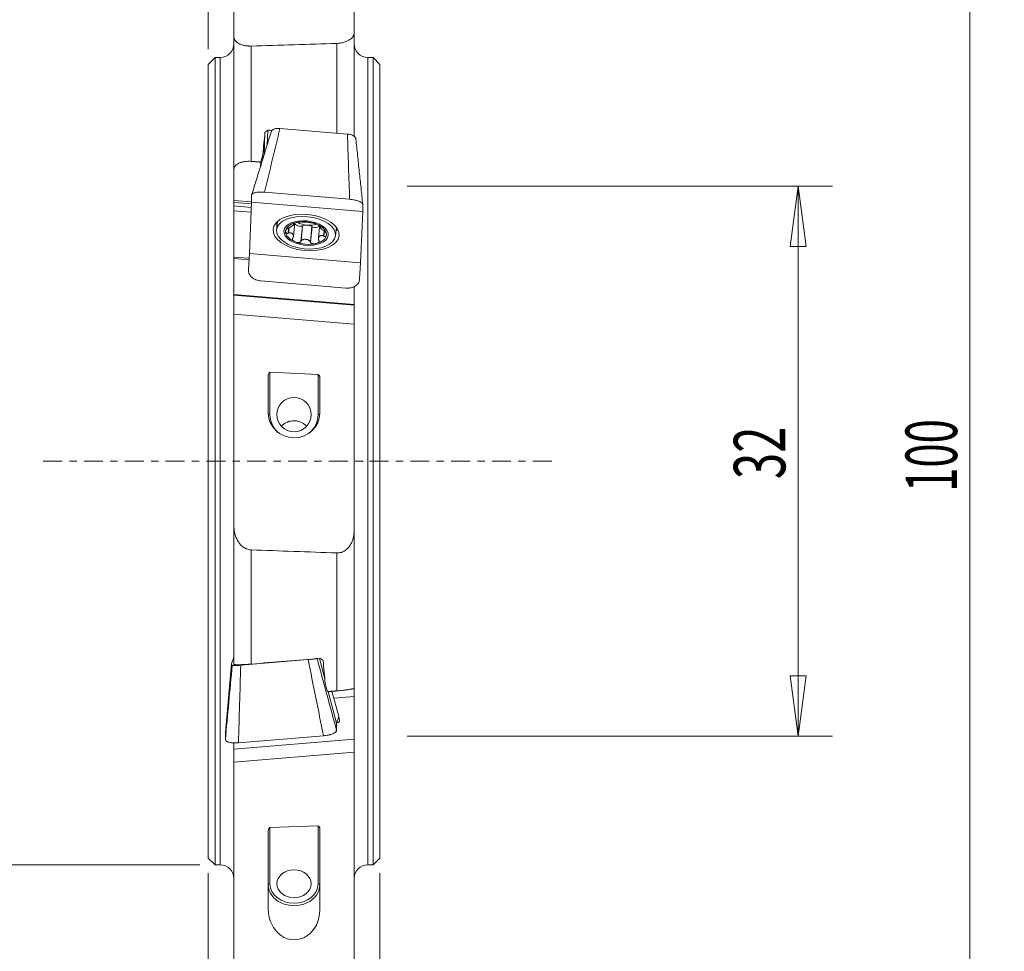
# Model space of a CAD drawing. Units: millimetres. Extents: x -51 to 46, y -75 to 63.
# Drawn here: x -11 to 46, y -29 to 26 of the extents above; entities that cross this region are included whole.
import ezdxf

# ---------------------------------------------------------------- set-up
doc = ezdxf.new("R2010")
doc.units = ezdxf.units.MM
doc.linetypes.add('CENTER', pattern=[47.5, 22, -8.5, 8.5, -8.5])
doc.linetypes.add('DASHED', pattern=[25.72, 12.86, -12.86])
doc.layers.get('0').update_dxf_attribs({"linetype": 'CONTINUOUS'})
for name, color, linetype in [('1', 4, 'CONTINUOUS'), ('2', 7, 'CONTINUOUS'), ('2L', 7, 'CONTINUOUS'), ('3', 1, 'DASHED'), ('SK4', 2, 'CENTER')]:
    doc.layers.add(name, color=color, linetype=linetype)
doc.styles.add('iso_b_vert', font='simplex.shx')
doc.dimstyles.get("Standard").update_dxf_attribs({"dimtxt": 0.18, "dimasz": 0.18, "dimexe": 0.18, "dimexo": 0.0625, "dimgap": 0.09, "dimtad": 1, "dimzin": 0, "dimdsep": 52, "dimtxsty": 'Standard', "dimcen": 0.09, "dimadec": 0, "dimazin": 0, "dimtfac": 1, "dimtdec": 4, "dimtofl": 0, "dimtmove": 0, "dimatfit": 3, "dimfxl": 1, "dimtolj": 1, "dimtzin": 0, "dimarcsym": 0})

# ---------------------------------------------------------------- blocks, each defined once
blk = doc.blocks.new('DimnDraft3D1')
at = {"layer": '2', "lineweight": 13}
for p, q in [((11.5875, 16), (36.35, 16)), ((34.35, 16), (33.889216, 12.499998)), ((34.35, 16), (34.35, -16)), ((34.35, 16), (34.810784, 12.500002)), ((34.810784, 12.500002), (33.889216, 12.499998)), ((33.889216, -12.500002), (34.810784, -12.499998)), ((34.35, -16), (33.889216, -12.500002)), ((34.35, -16), (34.810784, -12.499998)), ((11.5875, -16), (36.35, -16))]:
    blk.add_line(p, q, dxfattribs=at)
at = {"layer": '2', "lineweight": 18, "insert": (33.6, -1.042105), "char_height": 3, "attachment_point": 7, "rotation": 90, "line_spacing_factor": 1.084337, "style": 'iso_b_vert'}
blk.add_mtext('\\W0.6740;32', dxfattribs=at)
blk = doc.blocks.new('_CLOSED')
at = {"lineweight": -2}
for p, q in [((-1, 0.166667), (0, 0)), ((-1, 0.166667), (-1, -0.166667)), ((0, 0), (-1, -0.166667)), ((0, 0), (-1, 0))]:
    blk.add_line(p, q, dxfattribs=at)
blk = doc.blocks.new('DimnDraft3D2')
at = {"layer": '2', "lineweight": 13}
for p, q in [((-0.476956, -23.5), (-19.303912, -23.5)), ((-18.35, -23.5), (-18.475585, -24.453913)), ((-18.35, -50), (-18.35, -23.5)), ((-18.35, -23.5), (-18.224415, -24.453912)), ((-18.224415, -24.453912), (-18.475585, -24.453913)), ((-18.475585, -49.046088), (-18.224415, -49.046087)), ((-18.35, -50), (-18.475585, -49.046088)), ((-18.35, -50), (-18.224415, -49.046087)), ((0.523044, -50), (-19.303912, -50))]:
    blk.add_line(p, q, dxfattribs=at)
at = {"layer": '2', "lineweight": 18, "insert": (-19.1, -39.521053), "char_height": 3, "attachment_point": 7, "rotation": 90, "line_spacing_factor": 1.084337, "style": 'iso_b_vert'}
blk.add_mtext('\\W0.7346;26.5', dxfattribs=at)
blk = doc.blocks.new('DimnDraft3D3')
at = {"layer": '2', "lineweight": 13}
for p, q in [((10.5875, 50), (46.35, 50)), ((44.35, 50), (43.889216, 46.499998)), ((44.35, 50), (44.35, -50)), ((44.35, 50), (44.810784, 46.500002)), ((44.810784, 46.500002), (43.889216, 46.499998)), ((43.889216, -46.500002), (44.810784, -46.499998)), ((44.35, -50), (43.889216, -46.500002)), ((44.35, -50), (44.810784, -46.499998)), ((10.5875, -50), (46.35, -50))]:
    blk.add_line(p, q, dxfattribs=at)
at = {"layer": '2', "lineweight": 18, "insert": (43.6, -1.788158), "char_height": 3, "attachment_point": 7, "rotation": 90, "line_spacing_factor": 1.084337, "style": 'iso_b_vert'}
blk.add_mtext('\\W0.6217;100', dxfattribs=at)
blk = doc.blocks.new('DimnDraft3D4')
at = {"layer": '2', "lineweight": 13}
for p, q in [((0, -23.976956), (0, -75.320733)), ((10, -23.976956), (10, -75.320733)), ((0, -74.366821), (0.953912, -74.241236)), ((10, -74.366821), (0, -74.366821)), ((0, -74.366821), (0.953913, -74.492406)), ((0.953912, -74.241236), (0.953913, -74.492406)), ((10, -74.366821), (9.046087, -74.241236)), ((9.046088, -74.492406), (9.046087, -74.241236)), ((10, -74.366821), (9.046088, -74.492406))]:
    blk.add_line(p, q, dxfattribs=at)
at = {"layer": '2', "lineweight": 18, "insert": (4.332895, -73.616821), "char_height": 3, "attachment_point": 7, "line_spacing_factor": 1.084337, "style": 'iso_b_vert'}
blk.add_mtext('\\W0.5321;10', dxfattribs=at)
blk = doc.blocks.new('DimnDraft3D6')
at = {"layer": '2', "lineweight": 13}
for p, q in [((0, 23.976956), (0, 59.349878)), ((9, 50.476956), (9, 59.349878)), ((0, 58.395966), (0.953912, 58.521551)), ((0.953912, 58.521551), (0.953913, 58.270381)), ((9, 58.395966), (8.046087, 58.521551)), ((8.046088, 58.270381), (8.046087, 58.521551)), ((0, 58.395966), (9, 58.395966)), ((0, 58.395966), (0.953913, 58.270381)), ((9, 58.395966), (8.046088, 58.270381))]:
    blk.add_line(p, q, dxfattribs=at)
at = {"layer": '2', "lineweight": 18, "insert": (4.578947, 59.145966), "char_height": 3, "attachment_point": 7, "line_spacing_factor": 1.084337, "style": 'iso_b_vert'}
blk.add_mtext('\\W0.5742;9', dxfattribs=at)

msp = doc.modelspace()

# ---------------------------------------------------------------- linework, layer by layer
at = {"layer": '1', "lineweight": 18}
for p, q in [((1.5, 29.8524), (1.5, 24.7124)), ((8.5, 24.9334), (8.5, 30.2124)), ((1.5, 16.9771), (1.5, 24.7124)), ((8.5, 24.9334), (8.5, 18.9023)), ((0.4, 23.5), (0, 23.1)), ((0, 23.1), (0, -23.1)), ((0.7, 23.5), (0.4, 23.5)), ((0.4, 23.5), (0.4, -23.5)), ((9.6, 23.5), (9.3, 23.5)), ((10, 23.1), (9.6, 23.5)), ((9.6, 23.5), (9.6, -23.5)), ((10, 23.1), (10, -23.1)), ((3.2509, 17.8206), (3.3057, 19.1431)), ((3.4684, 19.2707), (3.4327, 18.4089)), ((4.1769, 19.3726), (8.1055, 19.0457)), ((3.1736, 17.5706), (3.1863, 17.8769)), ((3.0484, 17.1653), (3.0585, 17.4092)), ((1.5, 15.1831), (1.5, 16.9771)), ((2.5247, 15.0804), (2.5248, 15.4801)), ((3.289, 15.6567), (8.2358, 15.245)), ((1.5, 15.1831), (2.5247, 15.0978)), ((1.5, 15.067), (1.5, 15.1831)), ((2.5207, 14.9821), (1.5, 15.067)), ((1.5, 14.8583), (1.5, 15.067)), ((2.4007, 12.09), (2.5247, 15.0804)), ((2.5247, 15.0804), (9, 14.5416)), ((8.9999, 14.9413), (9, 14.5416)), ((1.5, 14.8583), (1.5, 14.5807)), ((1.5, 11.8858), (1.5, 14.5807)), ((9, 14.5416), (8.8759, 11.5513)), ((4.0316, 13.9604), (3.9823, 13.4713)), ((4.9608, 13.8374), (4.9585, 13.8143)), ((4.9638, 13.071), (5.0444, 13.8705)), ((4.9943, 13.8001), (4.9999, 13.8552)), ((4.686, 13.5789), (4.6548, 13.2698)), ((5.4898, 13.6952), (5.3986, 12.7901)), ((5.4984, 13.7045), (5.4898, 13.6952)), ((6.05, 13.6486), (5.9588, 12.7435)), ((6.05, 13.6486), (6.0422, 13.6593)), ((6.4864, 13.6255), (6.4197, 12.964)), ((6.4536, 13.726), (6.4492, 13.6827)), ((6.4824, 13.706), (6.4805, 13.6877)), ((6.7666, 13.3899), (6.7371, 13.0965)), ((7.4149, 13.1253), (7.4642, 13.6144)), ((6.8878, 13.1705), (6.8885, 13.1802)), ((2.3444, 11.1311), (2.4007, 12.09)), ((2.4007, 12.09), (8.8759, 11.5513)), ((2.3844, 11.8122), (1.5, 11.8858)), ((1.5, 11.8039), (1.5, 11.8858)), ((2.3796, 11.7307), (1.5, 11.8039)), ((1.5, 9.6985), (1.5, 11.8039)), ((8.8759, 11.5513), (8.8195, 10.5924)), ((8.0215, 10.0799), (3.0747, 10.4915)), ((8.5, 10.1631), (8.5, 9.116)), ((8.5, 9.116), (1.5, 9.6985)), ((1.5, 9.6985), (1.5, 9.6712)), ((1.5, 9.6712), (1.5, 8.561)), ((8.5, 9.0888), (8.5, 9.116)), ((8.5, 7.9786), (8.5, 9.0888)), ((1.5, 8.561), (1.5, -3.7702)), ((8.5, -4.028), (8.5, 7.9786)), ((6.4, 5.0498), (3.6, 5.1788)), ((3.5, 5.0116), (3.5, 2.8049)), ((6.5, 2.7999), (6.5, 4.8733)), ((1.5, -11.8238), (1.5, -3.7702)), ((8.5, -4.028), (8.5, -13.2173)), ((1.3626, -11.7864), (1.4867, -11.4082)), ((1.4867, -11.4082), (1.5, -11.3943)), ((1, -15.7853), (1.3626, -11.7864)), ((1.3999, -11.8849), (1.3626, -11.7864)), ((1.8945, -11.8762), (5.8231, -11.551)), ((6.7893, -12.6631), (6.4749, -11.4774)), ((7.4753, -15.2493), (6.9878, -13.4113)), ((7.5993, -14.871), (7.2073, -13.3931)), ((7.314, -13.7956), (8.5, -13.6974)), ((8.5, -13.6974), (8.5, -13.2173)), ((8.5, -16.1903), (8.5, -13.6974)), ((7.4753, -15.2493), (7.5993, -14.871)), ((7.5993, -14.871), (7.6556, -15.1179)), ((7.4752, -15.668), (7.4753, -15.2493)), ((1, -15.7853), (1.0001, -16.204)), ((1.7642, -16.3924), (6.711, -15.9829)), ((1.5, -16.7698), (8.5, -16.1903)), ((1.5, -16.3982), (1.5, -16.7698)), ((8.5, -16.9344), (8.5, -16.1903)), ((1.5, -16.7698), (1.5, -17.5139)), ((8.5, -31.5938), (8.5, -16.9344)), ((1.5, -17.5139), (1.5, -31.7873)), ((3.5, -21.5134), (3.5, -26.0734)), ((6.4, -21.2244), (3.6, -21.3212)), ((6.5, -26.1201), (6.5, -21.4096)), ((0, -23.1), (0.4, -23.5)), ((0.4, -23.5), (0.7, -23.5)), ((9.3, -23.5), (9.6, -23.5)), ((9.6, -23.5), (10, -23.1))]:
    msp.add_line(p, q, dxfattribs=at)
at = {"layer": '1', "lineweight": 13}
for p, q in [((2.5, 24.1667), (2.5, 17.4543)), ((7.5, 19.0961), (7.5, 24.3218)), ((0.7, -23.5), (0.7, 23.5)), ((9.3, 23.5), (9.3, -23.5)), ((1.5, 14.8583), (2.512, 14.7741)), ((2.5006, 14.4975), (1.5, 14.5807)), ((4.9738, 13.844), (4.9708, 13.8141)), ((4.7069, 13.5872), (4.6758, 13.2788)), ((5.4984, 13.7045), (5.4082, 12.809)), ((6.0422, 13.6593), (5.9519, 12.7638)), ((6.4719, 13.7139), (6.4694, 13.6894)), ((6.7474, 13.3992), (6.7181, 13.1089)), ((1.5, 9.6712), (8.5, 9.0888)), ((8.5, 7.9786), (1.5, 8.561)), ((3.6, 5.1788), (3.6, 2.7154)), ((6.4, 2.7154), (6.4, 5.0498)), ((2.5, -5.1619), (2.5, -11.8085)), ((7.5, -13.3688), (7.5, -5.3397)), ((8.5, -16.9344), (1.5, -17.5139)), ((3.6, -21.3212), (3.6, -24.5998)), ((6.4, -24.5998), (6.4, -21.2244))]:
    msp.add_line(p, q, dxfattribs=at)
at = {"layer": '1', "lineweight": 18, "extrusion": (0, 0, -1)}
for centre, start, end in [((-0.7, 24.3), 180, 270), ((-9.3, 24.3), 270, 0), ((-0.7, -24.3), 90, 180), ((-9.3, -24.3), 0, 90)]:
    msp.add_arc(centre, 0.8, start, end, dxfattribs=at)
for centre, major_axis, ratio, start_param, end_param in [((-1671.4942, -0.0027), (2161.1103, 45.5085), 0.008102, 0.6812195, 0.684886), ((2.9252, 0), (4.0599, 48.7574), 0.026849, -1.1976278, -1.1695552), ((12.0883, -0.0115), (56.3322, 46.1403), 0.280685, -1.4973552, -1.4945085), ((-94.504, -0.0001), (577.1077, -40.9526), 0.045852, -1.4034603, -1.4030326), ((4.5784, -0.0001), (11.2033, 48.7409), 0.114087, -1.2318973, -1.2216085), ((5.2465, 13.786), (0.2475, -0.083), 0.311549, 0.107341, 2.4634963), ((5.7696, 13.6653), (0.2786, -0.0241), 0.27162, -2.9333068, -1.5829894), ((5.7696, 13.6653), (0.2786, -0.0241), 0.27162, -1.5829894, -0.2326721), ((6.2992, 13.6984), (0.2531, 0.0393), 0.323685, 0.8818388, 3.0081658), ((3.6, 5.007), (0.0041, -0.1719), 0.581415, 1.6113292, -3.1010598), ((6.4, 4.878), (0.0041, -0.1719), 0.581415, -3.1010598, -1.5302634), ((5, 2.8024), (1.4997, -0.0334), 0.961682, -0.0213947, 3.1201979), ((1680.7515, -0.0018), (2160.3435, -26.5254), 0.018933, 2.456536, 2.4602032), ((104.4963, -0.0008), (577.0879, 48.6481), 0.005611, 1.7418524, 1.7489458), ((7.0748, 0), (4.0392, -48.7574), 0.028132, 1.3046791, 1.3327516), ((5.4216, -0.0001), (12.3718, -48.755), 0.037666, 1.3016187, 1.3119076), ((3.6, -21.51), (0.0025, 0.1888), 0.529573, -1.5962717, -0.0254753), ((6.4, -21.4131), (0.0025, 0.1888), 0.529573, -0.0254753, 1.545321), ((5, -26.0968), (0.0718, -1.7619), 0.850368, -1.5229089, 1.6186838)]:
    msp.add_ellipse(centre, major_axis=major_axis, ratio=ratio, start_param=start_param, end_param=end_param, dxfattribs=at)
at = {"layer": '1', "lineweight": 18}
for centre, major_axis, ratio in [((5.7003, 13.3158), (-1.9232, 0.1939), 0.543503), ((5.6986, 13.2983), (1.7163, -0.173), 0.543503), ((5, 2.7154), (1, 0), 0.997908), ((5, -24.5998), (-1, 0), 0.810521)]:
    msp.add_ellipse(centre, major_axis=major_axis, ratio=ratio, dxfattribs=at)
at = {"layer": '1', "lineweight": 13}
for centre, major_axis, ratio, start_param, end_param in [((5.7671, 13.9778), (-1.868, 0.1883), 0.543503, 0.284007, 0.4059397), ((5.7671, 13.9778), (-1.868, 0.1883), 0.543503, 2.7359224, 2.8578554), ((3.6, 2.7219), (0.1, 0), 0.064652, -2.9141542, -1.5707963), ((5, 2.7154), (-1.4, 0), 0.997908, 0, 0.8368419), ((5, 2.7154), (-1.4, 0), 0.997908, 2.2812379, -3.1415927), ((6.4, 2.7219), (-0.1, 0), 0.064652, 1.5707963, 2.9279006), ((3.6, -24.6584), (0.1, 0), 0.585709, 1.5707963, 3.1415927), ((5, -24.5998), (1.4, 0), 0.810521, 3.1415927, 0), ((6.4, -24.6584), (-0.1, 0), 0.585709, 3.1415927, -1.5707963)]:
    msp.add_ellipse(centre, major_axis=major_axis, ratio=ratio, start_param=start_param, end_param=end_param, dxfattribs=at)
msp.add_ellipse((5.6967, 13.2793), major_axis=(1.2934, -0.1304), ratio=0.543503, dxfattribs=at)
at = {"layer": '1', "lineweight": 18}
for centre, major_axis, ratio, start_param, end_param in [((5.6967, 13.2793), (-1.1904, 0.12), 0.543503, -1.0151068, 0.0320908), ((5.6967, 13.2793), (-1.1904, 0.12), 0.543503, -2.0623043, -1.0151068), ((5.7935, 14.2398), (0.9123, -0.092), 0.543503, -2.2311324, -1.5387055), ((5.7935, 14.2398), (0.9123, -0.092), 0.543503, -1.5387055, -0.8942705), ((5.6967, 13.2793), (-1.1904, 0.12), 0.543503, -3.1095019, -2.0623043), ((5.6967, 13.2793), (-1.1904, 0.12), 0.543503, 0.0320908, 1.0792883), ((5.6967, 13.2793), (-1.1904, 0.12), 0.543503, 1.0792883, 2.1264859), ((5.6967, 13.2793), (-1.1904, 0.12), 0.543503, 2.1264859, -3.1095019), ((5, -24.6584), (-1.5, 0), 0.810521, 0, 3.1415927)]:
    msp.add_ellipse(centre, major_axis=major_axis, ratio=ratio, start_param=start_param, end_param=end_param, dxfattribs=at)
for points, knots in [([(1.5, 24.7124), (1.5, 24.6819), (1.504, 24.6513), (1.5166, 24.6056), (1.5219, 24.5903), (1.5347, 24.5601), (1.5422, 24.5452), (1.5682, 24.5007), (1.59, 24.4715), (1.6305, 24.4287), (1.6454, 24.4146), (1.678, 24.3868), (1.6958, 24.373), (1.7535, 24.3328), (1.7977, 24.3074), (1.8748, 24.2719), (1.9026, 24.2605), (1.9614, 24.2391), (1.9925, 24.2292), (2.0585, 24.211), (2.0935, 24.2027), (2.1678, 24.1882), (2.2064, 24.1821), (2.2663, 24.175), (2.2867, 24.173), (2.3282, 24.1697), (2.3495, 24.1684), (2.4134, 24.1656), (2.4565, 24.1653), (2.5, 24.1667)], [0, 0, 0, 0, 0.125, 0.125, 0.1875, 0.1875, 0.25, 0.25, 0.375, 0.375, 0.4375, 0.4375, 0.5, 0.5, 0.625, 0.625, 0.6875, 0.6875, 0.75, 0.75, 0.8125, 0.8125, 0.875, 0.875, 0.90625, 0.90625, 0.9375, 0.9375, 1, 1, 1, 1]), ([(7.5, 24.3218), (7.5445, 24.3232), (7.588, 24.3262), (7.6731, 24.3352), (7.7148, 24.3413), (7.7958, 24.356), (7.8342, 24.3645), (7.9074, 24.3836), (7.9424, 24.3941), (8.0416, 24.4279), (8.0989, 24.4528), (8.1754, 24.4929), (8.1994, 24.5067), (8.2441, 24.535), (8.2647, 24.5493), (8.322, 24.5929), (8.3542, 24.6227), (8.3951, 24.6683), (8.4074, 24.6836), (8.4298, 24.7146), (8.4398, 24.7302), (8.4837, 24.8084), (8.5, 24.8709), (8.5, 24.9334)], [0, 0, 0, 0, 0.0625, 0.0625, 0.125, 0.125, 0.1875, 0.1875, 0.25, 0.25, 0.375, 0.375, 0.4375, 0.4375, 0.5, 0.5, 0.625, 0.625, 0.6875, 0.6875, 0.75, 0.75, 1, 1, 1, 1]), ([(3.6804, 19.2105), (3.6882, 19.2242), (3.6982, 19.2375), (3.7243, 19.2648), (3.7409, 19.2785), (3.7793, 19.3038), (3.8013, 19.3154), (3.8487, 19.3356), (3.8742, 19.3442), (3.929, 19.3587), (3.9582, 19.3644), (4.0179, 19.3724), (4.0487, 19.3748), (4.1123, 19.3762), (4.1446, 19.3753), (4.1769, 19.3726)], [0, 0, 0, 0, 0.1239763, 0.1239763, 0.2699802, 0.2699802, 0.4159842, 0.4159842, 0.5619881, 0.5619881, 0.7079921, 0.7079921, 0.853996, 0.853996, 1, 1, 1, 1]), ([(8.1055, 19.0457), (8.1379, 19.043), (8.1696, 19.0387), (8.2319, 19.0269), (8.2628, 19.0193), (8.3219, 19.0013), (8.35, 18.991), (8.403, 18.9677), (8.4282, 18.9546), (8.4736, 18.9268), (8.4941, 18.9119), (8.5303, 18.8804), (8.546, 18.8637), (8.5715, 18.8299), (8.5814, 18.8125), (8.5954, 18.7771), (8.5993, 18.7592), (8.6001, 18.7415)], [0, 0, 0, 0, 0.125, 0.125, 0.25, 0.25, 0.375, 0.375, 0.5, 0.5, 0.625, 0.625, 0.75, 0.75, 0.875, 0.875, 1, 1, 1, 1]), ([(1.5, 16.9771), (1.5, 16.995), (1.5015, 17.0128), (1.5078, 17.0483), (1.5125, 17.066), (1.5312, 17.1176), (1.5497, 17.1506), (1.5866, 17.1979), (1.6004, 17.2134), (1.6311, 17.2433), (1.6477, 17.2576), (1.7016, 17.2987), (1.7426, 17.3237), (1.8121, 17.3573), (1.8367, 17.3678), (1.8873, 17.3871), (1.9398, 17.4048), (1.9959, 17.4193), (2.0539, 17.432), (2.084, 17.4376), (2.1757, 17.4516), (2.2385, 17.4572), (2.3673, 17.4613), (2.4337, 17.4596), (2.5, 17.4543)], [0, 0, 0, 0, 0.0625, 0.0625, 0.125, 0.125, 0.25, 0.25, 0.3125, 0.3125, 0.375, 0.375, 0.5, 0.5, 0.5625, 0.5625, 0.625, 0.6875, 0.6875, 0.75, 0.75, 0.875, 0.875, 1, 1, 1, 1]), ([(3.289, 15.6567), (3.2382, 15.6609), (3.1882, 15.6635), (3.1144, 15.6651), (3.0901, 15.6652), (3.0418, 15.6646), (3.0178, 15.6639), (2.948, 15.6607), (2.904, 15.6569), (2.8207, 15.6464), (2.7814, 15.6395), (2.7111, 15.6231), (2.6796, 15.6136), (2.638, 15.5973), (2.6252, 15.5916), (2.6019, 15.5797), (2.5809, 15.5673), (2.5644, 15.554), (2.5501, 15.5402), (2.544, 15.533), (2.5296, 15.5111), (2.5248, 15.4959), (2.5248, 15.4801)], [0, 0, 0, 0, 0.125, 0.125, 0.1875, 0.1875, 0.25, 0.25, 0.375, 0.375, 0.5, 0.5, 0.625, 0.625, 0.6875, 0.6875, 0.75, 0.8125, 0.8125, 0.875, 0.875, 1, 1, 1, 1]), ([(8.9999, 14.9413), (8.9999, 14.9571), (8.9951, 14.973), (8.9809, 14.9971), (8.975, 15.0051), (8.9608, 15.0213), (8.9524, 15.0295), (8.9241, 15.0537), (8.901, 15.0694), (8.8462, 15.1), (8.8141, 15.1151), (8.7438, 15.1432), (8.7054, 15.1564), (8.6428, 15.1748), (8.621, 15.1807), (8.5766, 15.1919), (8.554, 15.1972), (8.4847, 15.212), (8.4365, 15.2206), (8.3369, 15.2351), (8.2866, 15.2408), (8.2358, 15.245)], [0, 0, 0, 0, 0.125, 0.125, 0.1875, 0.1875, 0.25, 0.25, 0.375, 0.375, 0.5, 0.5, 0.625, 0.625, 0.6875, 0.6875, 0.75, 0.75, 0.875, 0.875, 1, 1, 1, 1]), ([(4.6883, 13.5797), (4.7126, 13.5876), (4.7374, 13.5996), (4.7841, 13.6252), (4.806, 13.6389), (4.8468, 13.6661), (4.8656, 13.6796), (4.9002, 13.7055), (4.9159, 13.7179), (4.9437, 13.741), (4.9556, 13.7515), (4.9754, 13.7707), (4.9833, 13.7794), (4.9909, 13.7906), (4.9927, 13.794), (4.9946, 13.8003), (4.9947, 13.8031), (4.9916, 13.8104), (4.9853, 13.8138), (4.9708, 13.8141)], [0, 0, 0, 0, 0.125, 0.125, 0.25, 0.25, 0.375, 0.375, 0.5, 0.5, 0.625, 0.625, 0.75, 0.75, 0.8125, 0.8125, 0.875, 0.875, 1, 1, 1, 1]), ([(5.1241, 13.8923), (5.0978, 13.8863), (5.0726, 13.8796), (5.0259, 13.8653), (5.0043, 13.8576), (4.9765, 13.8457), (4.9681, 13.8417), (4.954, 13.8338), (4.9482, 13.8299), (4.941, 13.8228), (4.9398, 13.8198), (4.9441, 13.8154), (4.9497, 13.8142), (4.9585, 13.8143)], [0, 0, 0, 0, 0.25, 0.25, 0.5, 0.5, 0.625, 0.625, 0.75, 0.75, 0.875, 0.875, 1, 1, 1, 1]), ([(5.4457, 13.9259), (5.4432, 13.9263), (5.44, 13.9266), (5.4318, 13.9271), (5.4269, 13.9272), (5.4159, 13.9274), (5.4098, 13.9274), (5.3967, 13.9272), (5.39, 13.927), (5.369, 13.9262), (5.3541, 13.9254), (5.3242, 13.9232), (5.3091, 13.9218), (5.2792, 13.9187), (5.2644, 13.9169), (5.2351, 13.9129), (5.2206, 13.9108), (5.178, 13.9037), (5.1504, 13.8983), (5.1241, 13.8923)], [0, 0, 0, 0, 0.0625, 0.0625, 0.125, 0.125, 0.1875, 0.1875, 0.25, 0.25, 0.375, 0.375, 0.5, 0.5, 0.625, 0.625, 0.75, 0.75, 1, 1, 1, 1]), ([(5.9982, 13.8795), (5.9938, 13.8797), (5.9873, 13.8804), (5.9715, 13.8824), (5.9624, 13.8837), (5.9425, 13.8866), (5.9318, 13.8882), (5.9094, 13.8915), (5.8978, 13.8932), (5.8617, 13.8983), (5.8363, 13.9017), (5.7973, 13.9062), (5.7841, 13.9077), (5.7576, 13.9103), (5.7443, 13.9115), (5.7175, 13.9138), (5.7041, 13.9148), (5.6775, 13.9165), (5.6641, 13.9173), (5.6377, 13.9186), (5.6246, 13.9192), (5.5988, 13.9202), (5.586, 13.9205), (5.5612, 13.9212), (5.5491, 13.9215), (5.5257, 13.922), (5.5145, 13.9222), (5.4935, 13.9227), (5.4837, 13.9229), (5.4711, 13.9235), (5.4672, 13.9237), (5.4601, 13.9242), (5.457, 13.9245), (5.4545, 13.9248)], [0, 0, 0, 0, 0.0625, 0.0625, 0.125, 0.125, 0.1875, 0.1875, 0.25, 0.25, 0.375, 0.375, 0.4375, 0.4375, 0.5, 0.5, 0.5625, 0.5625, 0.625, 0.625, 0.6875, 0.6875, 0.75, 0.75, 0.8125, 0.8125, 0.875, 0.875, 0.9375, 0.9375, 0.96875, 0.96875, 1, 1, 1, 1]), ([(6.316, 13.7931), (6.2903, 13.8035), (6.2635, 13.8134), (6.222, 13.8274), (6.2079, 13.832), (6.1794, 13.8407), (6.165, 13.8449), (6.1359, 13.853), (6.1213, 13.8568), (6.0924, 13.8639), (6.0781, 13.8672), (6.0578, 13.8714), (6.0513, 13.8727), (6.0391, 13.875), (6.0334, 13.876), (6.023, 13.8776), (6.0185, 13.8782), (6.011, 13.8791), (6.008, 13.8793), (6.0059, 13.8793)], [0, 0, 0, 0, 0.25, 0.25, 0.375, 0.375, 0.5, 0.5, 0.625, 0.625, 0.75, 0.75, 0.8125, 0.8125, 0.875, 0.875, 0.9375, 0.9375, 1, 1, 1, 1]), ([(6.4958, 13.6898), (6.496, 13.6918), (6.4944, 13.6945), (6.488, 13.7017), (6.4822, 13.7066), (6.4682, 13.7168), (6.4599, 13.7222), (6.4327, 13.7387), (6.4116, 13.75), (6.3661, 13.772), (6.3416, 13.7828), (6.316, 13.7931)], [0, 0, 0, 0, 0.113467, 0.113467, 0.2612225, 0.2612225, 0.408978, 0.408978, 0.704489, 0.704489, 1, 1, 1, 1]), ([(4.6548, 13.2698), (4.648, 13.2666), (4.6412, 13.264), (4.6277, 13.2599), (4.6208, 13.2585), (4.6013, 13.2563), (4.5894, 13.2573), (4.5688, 13.2624), (4.56, 13.2666), (4.5447, 13.2765), (4.5383, 13.2824), (4.522, 13.3013), (4.5148, 13.3158), (4.5059, 13.3461), (4.5041, 13.3621), (4.5048, 13.3785)], [0, 0, 0, 0, 0.0625, 0.0625, 0.125, 0.125, 0.25, 0.25, 0.375, 0.375, 0.5, 0.5, 0.75, 0.75, 1, 1, 1, 1]), ([(4.5048, 13.3785), (4.5055, 13.3949), (4.5086, 13.4117), (4.5173, 13.4372), (4.5209, 13.4458), (4.5296, 13.4631), (4.5347, 13.4718), (4.5469, 13.4892), (4.5539, 13.498), (4.5661, 13.5111), (4.5705, 13.5155), (4.58, 13.5241), (4.585, 13.5284), (4.5958, 13.5367), (4.6014, 13.5408), (4.6134, 13.5486), (4.6199, 13.5524), (4.6331, 13.5595), (4.6399, 13.5627), (4.6538, 13.5684), (4.6606, 13.5708), (4.6674, 13.5729)], [0, 0, 0, 0, 0.25, 0.25, 0.375, 0.375, 0.5, 0.5, 0.625, 0.625, 0.6875, 0.6875, 0.75, 0.75, 0.8125, 0.8125, 0.875, 0.875, 0.9375, 0.9375, 1, 1, 1, 1]), ([(4.937, 12.9992), (4.9524, 13.0197), (4.9598, 13.0425), (4.9661, 13.0864), (4.9649, 13.1079), (4.9572, 13.1478), (4.9504, 13.1667), (4.9328, 13.2011), (4.9219, 13.2166), (4.8962, 13.2443), (4.8815, 13.2561), (4.8489, 13.2756), (4.8309, 13.2832), (4.7917, 13.2933), (4.7704, 13.2959), (4.7248, 13.2939), (4.7003, 13.2894), (4.6758, 13.2788)], [0, 0, 0, 0, 0.125, 0.125, 0.25, 0.25, 0.375, 0.375, 0.5, 0.5, 0.625, 0.625, 0.75, 0.75, 0.875, 0.875, 1, 1, 1, 1]), ([(6.7306, 13.4097), (6.7084, 13.4216), (6.6861, 13.4374), (6.6439, 13.4703), (6.6242, 13.4874), (6.569, 13.5379), (6.5374, 13.57), (6.4988, 13.6113), (6.4875, 13.624), (6.4686, 13.6465), (6.4609, 13.6565), (6.4508, 13.6731), (6.4481, 13.6799), (6.451, 13.689), (6.4564, 13.6913), (6.4694, 13.6894)], [0, 0, 0, 0, 0.125, 0.125, 0.25, 0.25, 0.5, 0.5, 0.625, 0.625, 0.75, 0.75, 0.875, 0.875, 1, 1, 1, 1]), ([(6.4805, 13.6877), (6.4845, 13.687), (6.4877, 13.6866), (6.4916, 13.6868), (6.4928, 13.687), (6.4937, 13.6874)], [0, 0, 0, 0, 0.6285373, 0.6285373, 1, 1, 1, 1]), ([(6.8885, 13.1802), (6.8892, 13.1965), (6.8876, 13.2137), (6.8813, 13.2405), (6.8785, 13.2496), (6.8716, 13.2682), (6.8673, 13.2777), (6.8571, 13.297), (6.8511, 13.3069), (6.8369, 13.3269), (6.8287, 13.337), (6.8143, 13.3522), (6.8092, 13.3571), (6.7984, 13.3669), (6.7927, 13.3716), (6.7807, 13.3808), (6.7746, 13.3851), (6.7621, 13.3929), (6.7558, 13.3965), (6.7496, 13.3996)], [0, 0, 0, 0, 0.25, 0.25, 0.375, 0.375, 0.5, 0.5, 0.625, 0.625, 0.75, 0.75, 0.8125, 0.8125, 0.875, 0.875, 0.9375, 0.9375, 1, 1, 1, 1]), ([(4.9239, 12.9817), (4.9193, 12.9761), (4.9155, 12.9703), (4.9094, 12.9583), (4.9071, 12.952), (4.903, 12.9333), (4.9036, 12.9208), (4.9095, 12.8978), (4.9146, 12.8869), (4.9276, 12.8666), (4.9355, 12.8572), (4.9616, 12.8306), (4.9823, 12.8153), (5.0273, 12.7879), (5.0517, 12.7759), (5.0773, 12.7656)], [0, 0, 0, 0, 0.0625, 0.0625, 0.125, 0.125, 0.25, 0.25, 0.375, 0.375, 0.5, 0.5, 0.75, 0.75, 1, 1, 1, 1]), ([(5.0773, 12.7656), (5.103, 12.7552), (5.1299, 12.7465), (5.1859, 12.7331), (5.2149, 12.7284), (5.2595, 12.7264), (5.2745, 12.7266), (5.3044, 12.7296), (5.3193, 12.7323), (5.3479, 12.7417), (5.3613, 12.7482), (5.3842, 12.7662), (5.3931, 12.7775), (5.3986, 12.7901)], [0, 0, 0, 0, 0.25, 0.25, 0.5, 0.5, 0.625, 0.625, 0.75, 0.75, 0.875, 0.875, 1, 1, 1, 1]), ([(5.4082, 12.809), (5.4138, 12.82), (5.4213, 12.8299), (5.4391, 12.8481), (5.4492, 12.8563), (5.4709, 12.8709), (5.4824, 12.8773), (5.5062, 12.8886), (5.5185, 12.8935), (5.5564, 12.9061), (5.5827, 12.9116), (5.6226, 12.916), (5.636, 12.9168), (5.6628, 12.9171), (5.6762, 12.9167), (5.703, 12.9144), (5.7163, 12.9127), (5.7427, 12.9079), (5.7558, 12.9049), (5.7816, 12.8976), (5.7943, 12.8934), (5.8192, 12.8835), (5.8314, 12.878), (5.8551, 12.8655), (5.8666, 12.8587), (5.8884, 12.8436), (5.8989, 12.8353), (5.9181, 12.8173), (5.9269, 12.8076), (5.9381, 12.792), (5.9414, 12.7866), (5.9474, 12.7755), (5.95, 12.7697), (5.9519, 12.7638)], [0, 0, 0, 0, 0.0625, 0.0625, 0.125, 0.125, 0.1875, 0.1875, 0.25, 0.25, 0.375, 0.375, 0.4375, 0.4375, 0.5, 0.5, 0.5625, 0.5625, 0.625, 0.625, 0.6875, 0.6875, 0.75, 0.75, 0.8125, 0.8125, 0.875, 0.875, 0.9375, 0.9375, 0.96875, 0.96875, 1, 1, 1, 1]), ([(5.9588, 12.7435), (5.9606, 12.7368), (5.9633, 12.7304), (5.9702, 12.7181), (5.9746, 12.7122), (5.9895, 12.696), (6.002, 12.6872), (6.0285, 12.6734), (6.0428, 12.6681), (6.0716, 12.6603), (6.0863, 12.6576), (6.1302, 12.6523), (6.1591, 12.6521), (6.2155, 12.6562), (6.2429, 12.6604), (6.2692, 12.6664)], [0, 0, 0, 0, 0.0625, 0.0625, 0.125, 0.125, 0.25, 0.25, 0.375, 0.375, 0.5, 0.5, 0.75, 0.75, 1, 1, 1, 1]), ([(6.2692, 12.6664), (6.2955, 12.6724), (6.3208, 12.6803), (6.368, 12.7), (6.3901, 12.7117), (6.4189, 12.7337), (6.4277, 12.7418), (6.4429, 12.7597), (6.4493, 12.7696), (6.4579, 12.7916), (6.4601, 12.8036), (6.4579, 12.8293), (6.4535, 12.8425), (6.446, 12.8551)], [0, 0, 0, 0, 0.25, 0.25, 0.5, 0.5, 0.625, 0.625, 0.75, 0.75, 0.875, 0.875, 1, 1, 1, 1]), ([(6.4356, 12.8745), (6.4295, 12.8858), (6.4255, 12.8973), (6.4202, 12.9204), (6.419, 12.9319), (6.4186, 12.9543), (6.4195, 12.9651), (6.4229, 12.986), (6.4254, 12.996), (6.4347, 13.025), (6.4435, 13.0425), (6.4594, 13.066), (6.4651, 13.0733), (6.4775, 13.0869), (6.484, 13.0932), (6.4979, 13.1048), (6.5053, 13.11), (6.5206, 13.1193), (6.5286, 13.1234), (6.5452, 13.1304), (6.5539, 13.1332), (6.5718, 13.1377), (6.5811, 13.1393), (6.6002, 13.1411), (6.6102, 13.1413), (6.6305, 13.1402), (6.641, 13.1388), (6.6625, 13.1341), (6.6736, 13.1307), (6.6903, 13.124), (6.6958, 13.1215), (6.707, 13.1157), (6.7126, 13.1125), (6.7181, 13.1089)], [0, 0, 0, 0, 0.0625, 0.0625, 0.125, 0.125, 0.1875, 0.1875, 0.25, 0.25, 0.375, 0.375, 0.4375, 0.4375, 0.5, 0.5, 0.5625, 0.5625, 0.625, 0.625, 0.6875, 0.6875, 0.75, 0.75, 0.8125, 0.8125, 0.875, 0.875, 0.9375, 0.9375, 0.96875, 0.96875, 1, 1, 1, 1]), ([(6.7371, 13.0965), (6.7432, 13.0922), (6.7494, 13.0886), (6.7618, 13.0824), (6.7682, 13.0799), (6.7864, 13.0744), (6.7978, 13.0735), (6.8177, 13.0753), (6.8265, 13.078), (6.8419, 13.0854), (6.8485, 13.0902), (6.8657, 13.1063), (6.8738, 13.1195), (6.8819, 13.1406), (6.884, 13.1476), (6.8855, 13.1549)], [0, 0, 0, 0, 0.072041, 0.072041, 0.144082, 0.144082, 0.288164, 0.288164, 0.432246, 0.432246, 0.5763281, 0.5763281, 0.8644921, 0.8644921, 1, 1, 1, 1]), ([(2.3444, 11.1311), (2.3421, 11.0933), (2.3448, 11.0557), (2.3557, 10.9996), (2.3606, 10.981), (2.3727, 10.9438), (2.38, 10.9251), (2.4052, 10.8705), (2.4264, 10.8355), (2.4775, 10.7683), (2.5078, 10.7359), (2.575, 10.6766), (2.612, 10.6495), (2.6727, 10.6126), (2.694, 10.6009), (2.7373, 10.5793), (2.7595, 10.5693), (2.8275, 10.5419), (2.875, 10.5268), (2.9737, 10.5036), (3.0238, 10.4957), (3.0747, 10.4915)], [0, 0, 0, 0, 0.125, 0.125, 0.1875, 0.1875, 0.25, 0.25, 0.375, 0.375, 0.5, 0.5, 0.625, 0.625, 0.6875, 0.6875, 0.75, 0.75, 0.875, 0.875, 1, 1, 1, 1]), ([(8.0215, 10.0799), (8.0723, 10.0756), (8.1225, 10.0752), (8.1969, 10.08), (8.2215, 10.0826), (8.2704, 10.0895), (8.2948, 10.094), (8.3658, 10.1099), (8.4109, 10.124), (8.4967, 10.1591), (8.5374, 10.1802), (8.6109, 10.2277), (8.6441, 10.2541), (8.6884, 10.298), (8.7022, 10.3133), (8.7274, 10.3445), (8.7504, 10.3767), (8.7691, 10.4106), (8.7855, 10.4454), (8.7926, 10.4633), (8.8103, 10.5176), (8.8173, 10.5546), (8.8195, 10.5924)], [0, 0, 0, 0, 0.125, 0.125, 0.1875, 0.1875, 0.25, 0.25, 0.375, 0.375, 0.5, 0.5, 0.625, 0.625, 0.6875, 0.6875, 0.75, 0.8125, 0.8125, 0.875, 0.875, 1, 1, 1, 1]), ([(4.2677, 2.0365), (4.2758, 2.0452), (4.284, 2.0537), (4.3154, 2.085), (4.3396, 2.1069), (4.3778, 2.1381), (4.3908, 2.1483), (4.4172, 2.1678), (4.4306, 2.1772), (4.4986, 2.2224), (4.556, 2.253), (4.6315, 2.2842), (4.6469, 2.2901), (4.6779, 2.3012), (4.6936, 2.3063), (4.7407, 2.3206), (4.7724, 2.3285), (4.8683, 2.3475), (4.9332, 2.354), (5.0157, 2.3541), (5.0322, 2.3537), (5.065, 2.3521), (5.114, 2.3485), (5.1945, 2.3367), (5.2579, 2.321), (5.3206, 2.3021), (5.3519, 2.291), (5.4428, 2.2536), (5.5003, 2.2231), (5.5818, 2.169), (5.6082, 2.1496), (5.6592, 2.1079), (5.6835, 2.086), (5.707, 2.0627), (5.7073, 2.0624), (5.7076, 2.062)], [0, 0, 0, 0, 0.0222536, 0.0222536, 0.0833055, 0.0833055, 0.1138315, 0.1138315, 0.1443575, 0.1443575, 0.2664613, 0.2664613, 0.2969873, 0.2969873, 0.3275132, 0.3275132, 0.3885652, 0.3885652, 0.510669, 0.510669, 0.541195, 0.541195, 0.5717209, 0.6327729, 0.6938248, 0.6938248, 0.7548767, 0.7548767, 0.8769805, 0.8769805, 0.9380325, 0.9380325, 0.9990844, 0.9990844, 1, 1, 1, 1]), ([(1.5, -3.7702), (1.5, -3.8434), (1.5043, -3.9175), (1.5214, -4.0636), (1.5343, -4.1359), (1.569, -4.2786), (1.5908, -4.3492), (1.6448, -4.4883), (1.6769, -4.557), (1.754, -4.6913), (1.798, -4.7556), (1.8745, -4.8465), (1.9019, -4.876), (1.9603, -4.9324), (1.9912, -4.959), (2.0565, -5.0087), (2.0911, -5.0318), (2.1461, -5.0633), (2.1651, -5.0733), (2.2038, -5.0918), (2.2234, -5.1004), (2.2835, -5.1238), (2.325, -5.1364), (2.4114, -5.1548), (2.4555, -5.1604), (2.5, -5.1619)], [0, 0, 0, 0, 0.125, 0.125, 0.25, 0.25, 0.375, 0.375, 0.5, 0.5, 0.625, 0.625, 0.6875, 0.6875, 0.75, 0.75, 0.8125, 0.8125, 0.84375, 0.84375, 0.875, 0.875, 0.9375, 0.9375, 1, 1, 1, 1]), ([(7.5, -5.3397), (7.5436, -5.3412), (7.5864, -5.339), (7.6708, -5.3275), (7.7125, -5.3181), (7.7935, -5.2928), (7.8321, -5.2772), (7.9058, -5.2409), (7.9412, -5.2201), (8.0412, -5.1519), (8.0991, -5.0996), (8.1765, -5.0138), (8.2007, -4.9838), (8.2455, -4.9226), (8.2662, -4.8914), (8.3235, -4.7958), (8.3557, -4.7298), (8.3965, -4.6278), (8.4089, -4.5933), (8.4311, -4.5237), (8.4409, -4.4888), (8.484, -4.3136), (8.5, -4.1716), (8.5, -4.028)], [0, 0, 0, 0, 0.0625, 0.0625, 0.125, 0.125, 0.1875, 0.1875, 0.25, 0.25, 0.375, 0.375, 0.4375, 0.4375, 0.5, 0.5, 0.625, 0.625, 0.6875, 0.6875, 0.75, 0.75, 1, 1, 1, 1]), ([(1.3999, -11.8849), (1.4007, -11.887), (1.4046, -11.8888), (1.4183, -11.8918), (1.4283, -11.8931), (1.4539, -11.8949), (1.4693, -11.8954), (1.5053, -11.896), (1.5262, -11.8959), (1.5716, -11.8951), (1.5962, -11.8944), (1.6494, -11.8923), (1.6779, -11.8909), (1.7366, -11.8877), (1.767, -11.8857), (1.8301, -11.8814), (1.8622, -11.8789), (1.8945, -11.8762)], [0, 0, 0, 0, 0.125, 0.125, 0.25, 0.25, 0.375, 0.375, 0.5, 0.5, 0.625, 0.625, 0.75, 0.75, 0.875, 0.875, 1, 1, 1, 1]), ([(2.5, -11.8085), (2.4331, -11.8141), (2.3676, -11.8191), (2.2709, -11.8258), (2.239, -11.8279), (2.1758, -11.8319), (2.1445, -11.8337), (2.0534, -11.8387), (1.9959, -11.8414), (1.9145, -11.8444), (1.888, -11.8453), (1.8373, -11.8467), (1.8132, -11.8472), (1.7445, -11.8482), (1.7034, -11.8482), (1.649, -11.8472), (1.6321, -11.8466), (1.6016, -11.8453), (1.574, -11.8436), (1.5522, -11.8412), (1.5333, -11.8386), (1.5254, -11.8371), (1.5063, -11.8321), (1.5, -11.8282), (1.5, -11.8238)], [0, 0, 0, 0, 0.125, 0.125, 0.1875, 0.1875, 0.25, 0.25, 0.375, 0.375, 0.4375, 0.4375, 0.5, 0.5, 0.625, 0.625, 0.6875, 0.6875, 0.75, 0.8125, 0.8125, 0.875, 0.875, 1, 1, 1, 1]), ([(5.8231, -11.551), (5.8554, -11.5484), (5.8873, -11.5455), (5.9502, -11.5395), (5.9815, -11.5363), (6.0417, -11.5297), (6.0704, -11.5263), (6.125, -11.5195), (6.1511, -11.516), (6.1985, -11.5091), (6.22, -11.5057), (6.2574, -11.4993), (6.2735, -11.4962), (6.287, -11.4932)], [0, 0, 0, 0, 0.1684387, 0.1684387, 0.3368774, 0.3368774, 0.5053162, 0.5053162, 0.6737549, 0.6737549, 0.8421936, 0.8421936, 1, 1, 1, 1]), ([(8.5, -13.2173), (8.5, -13.2195), (8.4985, -13.2218), (8.4922, -13.2268), (8.4875, -13.2294), (8.4688, -13.2374), (8.4503, -13.2432), (8.4134, -13.2524), (8.3996, -13.2556), (8.3689, -13.2621), (8.3523, -13.2654), (8.2984, -13.2755), (8.2574, -13.2824), (8.1879, -13.2929), (8.1633, -13.2965), (8.1127, -13.3036), (8.0602, -13.3106), (8.0041, -13.3176), (7.9461, -13.3246), (7.916, -13.3281), (7.8243, -13.3383), (7.7615, -13.3448), (7.6327, -13.3573), (7.5663, -13.3633), (7.5, -13.3688)], [0, 0, 0, 0, 0.0625, 0.0625, 0.125, 0.125, 0.25, 0.25, 0.3125, 0.3125, 0.375, 0.375, 0.5, 0.5, 0.5625, 0.5625, 0.625, 0.6875, 0.6875, 0.75, 0.75, 0.875, 0.875, 1, 1, 1, 1]), ([(7.4897, -15.2314), (7.5106, -15.2247), (7.5299, -15.2178), (7.5603, -15.2055), (7.5722, -15.2003), (7.5935, -15.1898), (7.6125, -15.1793), (7.627, -15.1689), (7.6391, -15.1584), (7.6441, -15.1532), (7.6553, -15.1377), (7.6579, -15.1277), (7.6556, -15.1179)], [0, 0, 0, 0, 0.1836183, 0.1836183, 0.3196819, 0.3196819, 0.4557456, 0.5918092, 0.5918092, 0.7278728, 0.7278728, 1, 1, 1, 1]), ([(7.4752, -15.668), (7.4752, -15.6846), (7.4704, -15.7012), (7.4562, -15.7264), (7.4503, -15.7348), (7.4361, -15.7517), (7.4277, -15.7602), (7.3994, -15.7854), (7.3763, -15.8017), (7.3215, -15.8336), (7.2894, -15.8493), (7.2191, -15.8784), (7.1807, -15.8921), (7.1181, -15.9111), (7.0963, -15.9172), (7.0519, -15.9287), (7.0293, -15.9341), (6.9599, -15.9493), (6.9118, -15.9581), (6.8122, -15.9729), (6.7619, -15.9787), (6.711, -15.9829)], [0, 0, 0, 0, 0.125, 0.125, 0.1875, 0.1875, 0.25, 0.25, 0.375, 0.375, 0.5, 0.5, 0.625, 0.625, 0.6875, 0.6875, 0.75, 0.75, 0.875, 0.875, 1, 1, 1, 1]), ([(1.7642, -16.3924), (1.7134, -16.3966), (1.6634, -16.3991), (1.5897, -16.4004), (1.5653, -16.4004), (1.517, -16.3996), (1.493, -16.3988), (1.4233, -16.3951), (1.3792, -16.391), (1.296, -16.3795), (1.2566, -16.3721), (1.1863, -16.3546), (1.1549, -16.3445), (1.1133, -16.3273), (1.1004, -16.3213), (1.0772, -16.3087), (1.0562, -16.2956), (1.0396, -16.2816), (1.0253, -16.2671), (1.0193, -16.2595), (1.0049, -16.2365), (1.0001, -16.2205), (1.0001, -16.204)], [0, 0, 0, 0, 0.125, 0.125, 0.1875, 0.1875, 0.25, 0.25, 0.375, 0.375, 0.5, 0.5, 0.625, 0.625, 0.6875, 0.6875, 0.75, 0.8125, 0.8125, 0.875, 0.875, 1, 1, 1, 1])]:
    msp.add_open_spline(points, degree=3, knots=knots, dxfattribs=at)
for points, degree in [([(3.6802, 19.2103), (2.5438, 15.5322)], 1), ([(8.9994, 14.9502), (8.5994, 18.7508)], 1), ([(4.9585, 13.8143), (4.9626, 13.8143), (4.9667, 13.8142), (4.9708, 13.8141)], 3), ([(5.4545, 13.9248), (5.4515, 13.9252), (5.4486, 13.9255), (5.4457, 13.9259)], 3), ([(6.0059, 13.8793), (6.0033, 13.8794), (6.0008, 13.8794), (5.9982, 13.8795)], 3), ([(4.6758, 13.2788), (4.6688, 13.2758), (4.6618, 13.2728), (4.6548, 13.2698)], 3), ([(4.6674, 13.5729), (4.6744, 13.5751), (4.6813, 13.5774), (4.6883, 13.5797)], 3), ([(6.4694, 13.6894), (6.4731, 13.6888), (6.4768, 13.6883), (6.4805, 13.6877)], 3), ([(6.7496, 13.3996), (6.7433, 13.403), (6.737, 13.4064), (6.7306, 13.4097)], 3), ([(4.937, 12.9992), (4.9326, 12.9933), (4.9283, 12.9875), (4.9239, 12.9817)], 3), ([(5.3986, 12.7901), (5.4018, 12.7964), (5.405, 12.8027), (5.4082, 12.809)], 3), ([(5.9519, 12.7638), (5.9542, 12.757), (5.9565, 12.7503), (5.9588, 12.7435)], 3), ([(6.446, 12.8551), (6.4425, 12.8615), (6.4391, 12.868), (6.4356, 12.8745)], 3), ([(6.7181, 13.1089), (6.7245, 13.1048), (6.7308, 13.1006), (6.7371, 13.0965)], 3)]:
    msp.add_open_spline(points, degree=degree, dxfattribs=at)
at = {"layer": '1', "lineweight": 13}
for points in [[(4.1769, 19.3726), (3.8809, 18.1339), (3.5849, 16.8953), (3.289, 15.6567)], [(8.2358, 15.245), (8.1923, 16.5119), (8.1489, 17.7788), (8.1055, 19.0457)], [(1.0001, -16.204), (1.1333, -14.7643), (1.2666, -13.3246), (1.3999, -11.8849)], [(1.8945, -11.8762), (1.8511, -13.3816), (1.8077, -14.887), (1.7642, -16.3924)], [(6.711, -15.9829), (6.4151, -14.5056), (6.1191, -13.0283), (5.8231, -11.551)], [(6.3395, -11.476), (6.7181, -12.8734), (7.0966, -14.2707), (7.4752, -15.668)]]:
    msp.add_open_spline(points, degree=3, dxfattribs=at)
at = {"layer": '1', "lineweight": 18}
for points, weights in [([(2.5, 17.4543), (2.7793, 17.4318), (3.0585, 17.4092)], [0.500000029388, 0.499999970612, 0.500000029388]), ([(6.6943, -11.6076), (6.6129, -11.5401), (6.5316, -11.4727)], [0.500000253393, 0.499999746607, 0.500000253393]), ([(7.5, -13.3688), (7.2207, -13.392), (6.9415, -13.4152)], [0.500000038461, 0.499999961539, 0.500000038461])]:
    msp.add_rational_spline(points, weights, degree=2, dxfattribs=at)
at = {"layer": '2', "lineweight": 18}
msp.add_point((0, 0), dxfattribs=at)
msp.add_point((0, 0), dxfattribs=at)
msp.add_point((0, 0), dxfattribs=at)
at = {"layer": '2L', "lineweight": 18}
msp.add_point((0, 0), dxfattribs=at)
at = {"layer": '3', "lineweight": 18}
msp.add_point((9, 0), dxfattribs=at)
at = {"layer": 'SK4', "lineweight": 18, "ltscale": 0.05}
msp.add_line((20, 0), (-10, 0), dxfattribs=at)

# ---------------------------------------------------------------- dimensions: what is measured, and where the dimension line sits
at = {"layer": '2', "lineweight": 13}
for base, p1, p2, picture, middle in [((9, 58.396), (0, 23.977), (9, 50.477), 'DimnDraft3D6', (5.1711, 58.396)), ((0, -74.3668), (10, -23.977), (0, -23.977), 'DimnDraft3D4', (6.4171, -74.3668))]:
    dim = msp.add_linear_dim(base=base, p1=p1, p2=p2, dimstyle='Standard', override={"dimtxt": 3, "dimasz": 0.953912, "dimexe": 0.953912, "dimexo": 0.476956, "dimgap": 1.5, "dimtad": 1, "dimtih": 0, "dimdec": 3, "dimzin": 8, "dimpost": '<>', "dimtxsty": 'iso_b_vert', "dimblk1": 'CLOSED', "dimblk2": 'CLOSED', "dimsah": 1, "dimclrd": 2, "dimclre": 2, "dimclrt": 7, "dimtm": -0.005, "dimtdec": 3, "dimtofl": 1, "dimtmove": 0}, dxfattribs=at)
    dim.commit()
    dim.dimension.update_dxf_attribs({"geometry": picture, "text_midpoint": middle})
for base, p1, p2, override, picture, middle in [((44.35, -50), (10.5875, 50), (10.5875, -50), {"dimtxt": 3, "dimasz": 3.5, "dimexe": 2, "dimexo": 1.5875, "dimgap": 1.5, "dimtad": 1, "dimtih": 0, "dimtoh": 0, "dimdec": 2, "dimzin": 8, "dimpost": '<>', "dimtxsty": 'iso_b_vert', "dimblk1": 'CLOSED', "dimblk2": 'CLOSED', "dimsah": 1, "dimclrd": 2, "dimclre": 2, "dimclrt": 7, "dimtm": -0.005, "dimtdec": 3, "dimtofl": 1, "dimtmove": 0}, 'DimnDraft3D3', (44.35, 2.5382)), ((34.35, -16), (11.5875, 16), (11.5875, -16), {"dimtxt": 3, "dimasz": 3.5, "dimexe": 2, "dimexo": 1.5875, "dimgap": 1.5, "dimtad": 1, "dimtih": 0, "dimtoh": 0, "dimdec": 0, "dimzin": 8, "dimpost": '<>', "dimtxsty": 'iso_b_vert', "dimblk1": 'CLOSED', "dimblk2": 'CLOSED', "dimsah": 1, "dimclrd": 2, "dimclre": 2, "dimclrt": 7, "dimtm": -0.005, "dimtdec": 3, "dimtofl": 1, "dimtmove": 0}, 'DimnDraft3D1', (34.35, 1.7921)), ((-18.35, -23.5), (0.523, -50), (-0.477, -23.5), {"dimtxt": 3, "dimasz": 0.953912, "dimexe": 0.953912, "dimexo": 0.476956, "dimgap": 1.5, "dimtad": 1, "dimtih": 0, "dimtoh": 0, "dimdec": 3, "dimzin": 8, "dimpost": '<>', "dimtxsty": 'iso_b_vert', "dimblk1": 'CLOSED', "dimblk2": 'CLOSED', "dimsah": 1, "dimclrd": 2, "dimclre": 2, "dimclrt": 7, "dimtm": -0.005, "dimtdec": 3, "dimtofl": 1, "dimtmove": 0}, 'DimnDraft3D2', (-18.35, -33.2289))]:
    dim = msp.add_linear_dim(base=base, p1=p1, p2=p2, angle=90, dimstyle='Standard', override=override, dxfattribs=at)
    dim.commit()
    dim.dimension.update_dxf_attribs({"geometry": picture, "text_midpoint": middle})

doc.saveas('drawing.dxf')
